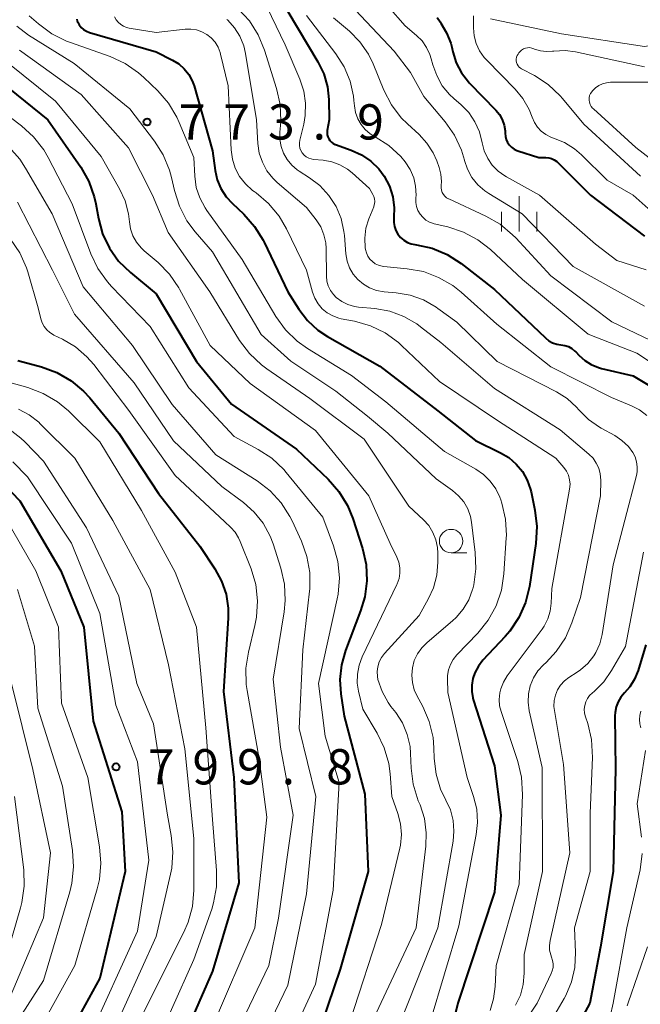
# Model space of a CAD drawing. Units: metres. Extents: x -68000 to -66000, y 16500 to 18000.
# Drawn here: x -66360 to -66293, y 16737 to 16842 of the extents above; entities that cross this region are included whole.
import ezdxf

# ---------------------------------------------------------------- set-up
doc = ezdxf.new("R2010")
doc.units = ezdxf.units.M
for name, color, linetype, lineweight in [('633100_広葉樹林', 7, 'Continuous', 13), ('633400_荒地', 7, 'Continuous', 13), ('710100_等高線(計曲線)', 7, 'Continuous', 40), ('710200_等高線(主曲線)', 7, 'Continuous', 13), ('731200_図化機測定による標高点', 7, 'Continuous', 40)]:
    doc.layers.add(name, color=color, linetype=linetype, lineweight=lineweight)
doc.styles.add('Style-WORKING', font='MS Gothic.ttf')

msp = doc.modelspace()

# ---------------------------------------------------------------- linework, layer by layer
at = {"layer": '633100_広葉樹林', "linetype": 'Continuous', "lineweight": 13}
msp.add_line((-66313.6, 16784.92), (-66311.93, 16784.92), dxfattribs=at)
msp.add_circle((-66313.6, 16786.17), 1.25, dxfattribs=at)
at = {"layer": '633400_荒地', "linetype": 'Continuous', "lineweight": 13}
for p, q in [((-66306.36, 16819.12), (-66306.36, 16822.87)), ((-66308.23, 16819.12), (-66308.23, 16821.22)), ((-66304.48, 16819.12), (-66304.48, 16821.22))]:
    msp.add_line(p, q, dxfattribs=at)
at = {"layer": '710100_等高線(計曲線)', "linetype": 'Continuous', "lineweight": 40, "flags": 128}
for points, elevation in [([(-66331, 16842.54), (-66327.79, 16837.18), (-66327.16, 16835.9), (-66326.77, 16834.53), (-66326.63, 16833.16), (-66326.58, 16831), (-66326.79, 16829.88), (-66326.81, 16829.65), (-66326.79, 16829.42), (-66326.74, 16829.19), (-66326.64, 16828.98), (-66326.51, 16828.79), (-66326.35, 16828.62), (-66326.16, 16828.49), (-66325.95, 16828.39), (-66325.92, 16828.38), (-66324.24, 16827.79), (-66323.15, 16827.29), (-66322.16, 16826.62), (-66321.3, 16825.78), (-66320.72, 16825), (-66320.17, 16823.94), (-66319.81, 16822.81), (-66319.66, 16821.63), (-66319.69, 16820.64), (-66319.7, 16820.53), (-66319.7, 16820.08), (-66319.63, 16819.64), (-66319.48, 16819.22), (-66319.26, 16818.83), (-66318.98, 16818.48), (-66318.64, 16818.19), (-66318.26, 16817.96), (-66317.84, 16817.8), (-66317.48, 16817.73), (-66317.3, 16817.7), (-66315.62, 16817.33)], 760), ([(-66353.45, 16841.73), (-66353.41, 16841.52), (-66353.37, 16841.41), (-66353.2, 16841.11), (-66352.99, 16840.84), (-66352.74, 16840.61), (-66352.44, 16840.43), (-66352.11, 16840.3), (-66345, 16838.24), (-66343.26, 16837.36), (-66342.6, 16836.96), (-66342.02, 16836.44), (-66341.54, 16835.84), (-66341.17, 16835.16), (-66340.98, 16834.61), (-66339, 16827.69), (-66338.72, 16825.62), (-66338.5, 16824.62), (-66338.11, 16823.68), (-66337.56, 16822.82)], 770), ([(-66315.1, 16841.91), (-66314.78, 16841.42), (-66314.7, 16841.3), (-66314.08, 16840.28), (-66313.65, 16839.16), (-66313.54, 16838.75), (-66313.43, 16838.24), (-66313.06, 16837.09), (-66312.5, 16836.02), (-66311.76, 16835.06), (-66311.64, 16834.92), (-66308.83, 16832.03), (-66308.45, 16831.56), (-66308.15, 16831.03), (-66307.95, 16830.45), (-66307.86, 16829.85), (-66307.85, 16829.57), (-66307.82, 16829.23), (-66307.74, 16828.91), (-66307.6, 16828.6), (-66307.4, 16828.32), (-66307.17, 16828.08), (-66306.89, 16827.88), (-66306.59, 16827.74), (-66306.5, 16827.71), (-66304.27, 16827), (-66303.53, 16827), (-66303.21, 16826.97), (-66302.91, 16826.89), (-66302.62, 16826.76), (-66302.36, 16826.58), (-66302.25, 16826.47), (-66298.75, 16823), (-66293, 16818.62)], 750), ([(-66362.34, 16835.66), (-66356.54, 16831), (-66353.05, 16825.96), (-66352.19, 16824.45), (-66351.6, 16822.8), (-66351.43, 16822.05), (-66351.15, 16820.51), (-66350.71, 16818.88), (-66349.98, 16817.35), (-66349.01, 16815.97), (-66347.76, 16814.74), (-66345, 16812.47), (-66340.7, 16805.3), (-66337, 16800.75), (-66330.05, 16795.95), (-66326.7, 16792.75), (-66325.55, 16791.45), (-66324.64, 16789.96), (-66324.08, 16788.58), (-66323.05, 16785.39), (-66322.66, 16783.69), (-66322.58, 16781.95), (-66322.79, 16780.22), (-66323.24, 16778.74), (-66324.86, 16774.52)], 780), ([(-66337.56, 16822.82), (-66336.93, 16822.13), (-66335.69, 16820.97), (-66334.53, 16819.67), (-66333.61, 16818.19), (-66333.51, 16817.98), (-66331, 16812.7), (-66329.83, 16810.85), (-66328.91, 16809.65), (-66327.8, 16808.62), (-66326.75, 16807.93), (-66321.2, 16804.8), (-66315, 16800.02), (-66311, 16796.86), (-66308.35, 16795.58), (-66307.45, 16795.05), (-66306.66, 16794.37), (-66306, 16793.56), (-66305.49, 16792.65), (-66305.15, 16791.67), (-66305.09, 16791.42), (-66304.68, 16789.45), (-66304.47, 16787.72), (-66304.58, 16785.91), (-66305.27, 16781.33), (-66305.68, 16779.64), (-66306.38, 16778.04), (-66307.34, 16776.59), (-66307.86, 16776), (-66310.21, 16773.48), (-66310.7, 16772.86), (-66311.08, 16772.15), (-66311.29, 16771.53), (-66311.41, 16770.84), (-66311.41, 16770.15), (-66311.29, 16769.47), (-66311.24, 16769.31), (-66309, 16762.25), (-66308.32, 16757), (-66309, 16748.8), (-66312.87, 16737), (-66313.86, 16733)], 770), ([(-66315.62, 16817.33), (-66314.03, 16816.67), (-66312.54, 16815.71), (-66309, 16812.95), (-66303.56, 16807.79), (-66303.2, 16807.5), (-66302.8, 16807.28), (-66302.36, 16807.13), (-66301.92, 16807.06), (-66301.51, 16807), (-66301.11, 16806.87), (-66300.74, 16806.66), (-66300.42, 16806.4), (-66300.32, 16806.3), (-66299.98, 16805.94), (-66299.38, 16805.38), (-66298.68, 16804.95), (-66297.92, 16804.63), (-66297.59, 16804.54), (-66294.23, 16803.77), (-66288.62, 16800.38)], 760), ([(-66359.75, 16805.38), (-66357.22, 16804.71), (-66355.58, 16804.11), (-66354.07, 16803.24), (-66352.74, 16802.12), (-66352.08, 16801.4), (-66349, 16797.65), (-66344.75, 16791.25), (-66340.37, 16785.63), (-66338.77, 16783.23), (-66338.05, 16781.92), (-66337.57, 16780.51), (-66337.35, 16779.04)], 790), ([(-66361.26, 16792.25), (-66359.53, 16790.47), (-66355.18, 16783), (-66352.72, 16777), (-66351.72, 16767), (-66348.65, 16757.35), (-66348.32, 16751), (-66351, 16739.65), (-66356.86, 16729), (-66358.78, 16719), (-66359, 16714.78), (-66360.47, 16710.82)], 800), ([(-66337.35, 16779.04), (-66337.35, 16777.95), (-66337.84, 16770.16), (-66336.73, 16761), (-66336.22, 16749.78), (-66339, 16740.4), (-66343.97, 16729)], 790), ([(-66324.86, 16774.52), (-66325.29, 16773), (-66325.46, 16771.43), (-66325.36, 16769.92), (-66325, 16767.55), (-66322.78, 16759.22), (-66322.42, 16751), (-66325.41, 16740.59), (-66328.68, 16731)], 780), ([(-66292.87, 16775.13), (-66293.7, 16772.38), (-66294.06, 16771.48), (-66294.57, 16770.66), (-66295.15, 16770), (-66295.53, 16769.56), (-66295.83, 16769.06), (-66296.04, 16768.51), (-66296.15, 16767.94), (-66296.16, 16767.56), (-66296.11, 16761.89), (-66296.33, 16751), (-66297.68, 16743), (-66298.83, 16737), (-66300.48, 16733.97)], 760)]:
    msp.add_lwpolyline(points, dxfattribs=dict(at, elevation=elevation))
at = {"layer": '710200_等高線(主曲線)', "linetype": 'Continuous', "lineweight": 13, "flags": 128}
for points, elevation in [([(-66238.1, 16850.08), (-66245, 16849.61), (-66249.65, 16850.17), (-66251.39, 16850.23), (-66253.11, 16849.98), (-66253.48, 16849.89), (-66263, 16847.29), (-66273.56, 16843), (-66281.22, 16840.78), (-66293, 16838.8), (-66301.85, 16840.15)], 748), ([(-66335.14, 16847.03), (-66331.29, 16839), (-66329.7, 16835.32), (-66329.29, 16834.07), (-66329.1, 16832.78), (-66329.13, 16831.47), (-66329.3, 16830.55), (-66329.72, 16828.84), (-66329.76, 16828.56), (-66329.75, 16828.27), (-66329.7, 16827.99), (-66329.59, 16827.73), (-66329.45, 16827.49), (-66329.25, 16827.26), (-66329.03, 16827.08), (-66328.77, 16826.94), (-66328.49, 16826.84), (-66328.24, 16826.8), (-66327.23, 16826.7), (-66326.31, 16826.54), (-66325.44, 16826.21), (-66324.63, 16825.74), (-66324.15, 16825.35), (-66322.31, 16823.69), (-66321.94, 16823.06), (-66321.83, 16822.83), (-66321.76, 16822.58), (-66321.73, 16822.32), (-66321.75, 16822.07), (-66321.82, 16821.82), (-66321.84, 16821.75), (-66322.36, 16820.47), (-66322.67, 16819.46), (-66322.8, 16818.42), (-66322.75, 16817.37), (-66322.72, 16817.22), (-66322.63, 16816.85), (-66322.47, 16816.5), (-66322.26, 16816.19), (-66321.99, 16815.91), (-66321.68, 16815.69), (-66321.33, 16815.52), (-66320.96, 16815.42), (-66320.76, 16815.39), (-66318.28, 16815.16)], 762), ([(-66325, 16844), (-66319.67, 16838.33), (-66317.94, 16836.06), (-66316.5, 16833.5), (-66314.24, 16830.8), (-66313.24, 16829.37), (-66312.51, 16827.79), (-66312.18, 16826.71), (-66312.18, 16826.69), (-66311.86, 16825.75), (-66311.39, 16824.88), (-66310.77, 16824.1), (-66310.03, 16823.44), (-66309.59, 16823.15), (-66306.03, 16821), (-66300.6, 16815.4), (-66293, 16811.18)], 754), ([(-66336.27, 16842.82), (-66335.09, 16841.53), (-66334.15, 16840.06), (-66333.47, 16838.43), (-66332.19, 16834.33), (-66331.81, 16832.63), (-66331.74, 16830.89), (-66331.77, 16830.41)], 764), ([(-66320.32, 16843.06), (-66318.5, 16841), (-66317.3, 16840), (-66316.7, 16839.41), (-66316.22, 16838.72), (-66315.86, 16837.96), (-66315.71, 16837.49), (-66315.55, 16836.86), (-66315.14, 16835.71), (-66314.54, 16834.64), (-66313.76, 16833.69), (-66313.33, 16833.28), (-66312.55, 16832.62), (-66311.73, 16831.77), (-66311.06, 16830.8), (-66310.58, 16829.72), (-66310.28, 16828.56), (-66310.07, 16827.7), (-66309.71, 16826.9), (-66309.22, 16826.17), (-66308.61, 16825.54), (-66307.89, 16825.03), (-66307.72, 16824.93), (-66304.18, 16823), (-66298.23, 16817.77)], 752), ([(-66358.52, 16842.08), (-66357.53, 16841.21), (-66356.13, 16840.17), (-66354.57, 16839.39), (-66354.25, 16839.27), (-66349.91, 16837.73), (-66348.32, 16837), (-66346.88, 16836.01), (-66346.31, 16835.5), (-66344.85, 16834.09), (-66343.71, 16832.77), (-66342.81, 16831.28), (-66342.56, 16830.73), (-66341.01, 16827), (-66340.91, 16825), (-66340.74, 16823.82), (-66340.37, 16822.69), (-66339.81, 16821.64), (-66339.63, 16821.37), (-66335.86, 16816.14)], 772), ([(-66349.44, 16841.97), (-66349.27, 16841.66), (-66349.05, 16841.39), (-66348.79, 16841.15), (-66348.49, 16840.96), (-66348.17, 16840.83), (-66347.9, 16840.77), (-66345, 16840.3), (-66341.93, 16840.65), (-66341.32, 16840.67), (-66340.72, 16840.58), (-66340.15, 16840.38), (-66339.61, 16840.09), (-66339.14, 16839.72), (-66338.74, 16839.26), (-66338.42, 16838.74), (-66338.2, 16838.18), (-66338.15, 16837.99), (-66337.36, 16834.64), (-66337.03, 16827.83), (-66336.9, 16826.83), (-66336.59, 16825.87), (-66336.12, 16824.98), (-66335.51, 16824.18), (-66334.76, 16823.5), (-66334.58, 16823.37), (-66334.38, 16823.23), (-66333.04, 16822.11), (-66331.92, 16820.77), (-66331.13, 16819.41), (-66328.99, 16815.01), (-66328.35, 16812.65), (-66328.11, 16812.01), (-66327.77, 16811.42), (-66327.33, 16810.9), (-66326.8, 16810.46), (-66326.21, 16810.13), (-66325.57, 16809.89), (-66325.31, 16809.84), (-66323.88, 16809.56), (-66322.2, 16809.09), (-66320.64, 16808.33), (-66319.22, 16807.31), (-66318.87, 16806.99), (-66314.84, 16803.16), (-66308.66, 16799), (-66302.44, 16795), (-66301.59, 16794), (-66301.31, 16793.61), (-66301.11, 16793.17), (-66300.98, 16792.7), (-66300.93, 16792.22), (-66300.98, 16791.71), (-66302.89, 16781.11), (-66302.94, 16779.57), (-66303.05, 16778.72), (-66303.3, 16777.89), (-66303.7, 16777.13), (-66303.92, 16776.8), (-66307.63, 16771.82), (-66308.03, 16771.16), (-66308.32, 16770.45), (-66308.42, 16770), (-66308.49, 16769.32)], 768), ([(-66337.48, 16841.69), (-66337.39, 16841.61), (-66336.66, 16840.81), (-66336.09, 16839.9), (-66335.68, 16838.9), (-66335.49, 16838.07), (-66334.32, 16831), (-66334.17, 16828.49), (-66334.03, 16827.47), (-66333.7, 16826.49), (-66333.22, 16825.59), (-66332.58, 16824.79), (-66332.11, 16824.34), (-66329, 16821.69), (-66327.96, 16820.35), (-66327.49, 16819.6), (-66327.14, 16818.78), (-66326.95, 16817.91), (-66326.91, 16817.3), (-66326.87, 16814.37), (-66326.82, 16813.83), (-66326.68, 16813.32), (-66326.44, 16812.83), (-66326.13, 16812.4), (-66325.83, 16812.1), (-66325.25, 16811.66), (-66324.6, 16811.34), (-66323.9, 16811.14), (-66323.45, 16811.07), (-66321.72, 16810.92), (-66320.14, 16810.63), (-66318.63, 16810.08), (-66317.24, 16809.28), (-66316.85, 16808.98), (-66314.7, 16807.3), (-66309, 16802.4), (-66301.98, 16798.02), (-66298.93, 16795.43), (-66298.49, 16794.99), (-66298.14, 16794.48), (-66297.88, 16793.92)], 766), ([(-66329, 16842.11), (-66325.87, 16838.03), (-66324.98, 16836.64), (-66324.35, 16835.12), (-66324, 16833.51), (-66323.95, 16833.05), (-66323.9, 16832.49), (-66323.78, 16831.8), (-66323.54, 16831.13), (-66323.19, 16830.52), (-66322.74, 16829.98), (-66322.21, 16829.52), (-66321.75, 16829.25), (-66321.68, 16829.21), (-66320.23, 16828.27), (-66318.96, 16827.09)], 758), ([(-66326.12, 16841.88), (-66324.43, 16840.44), (-66323.31, 16839.3), (-66322.41, 16837.99), (-66321.9, 16836.95), (-66320.76, 16834.16), (-66319.96, 16832.61), (-66318.91, 16831.23), (-66318.26, 16830.57), (-66317.02, 16829.44), (-66316.18, 16828.53), (-66315.52, 16827.49), (-66315.14, 16826.63), (-66314.89, 16825.95), (-66314.7, 16825.21), (-66314.63, 16824.45), (-66314.65, 16824), (-66314.66, 16823.76), (-66314.62, 16823.51), (-66314.54, 16823.28), (-66314.42, 16823.07), (-66314.27, 16822.88), (-66314.09, 16822.72)], 756), ([(-66311.21, 16842.08), (-66311.21, 16840.79), (-66311.14, 16839.94), (-66310.92, 16839.12), (-66310.57, 16838.34), (-66310.08, 16837.65), (-66309.81, 16837.35), (-66306.79, 16834.28), (-66305.95, 16833.26), (-66305.29, 16832.1), (-66304.97, 16831.28), (-66304.74, 16830.73), (-66304.41, 16830.23), (-66304, 16829.79), (-66303.52, 16829.43), (-66302.99, 16829.16), (-66302.71, 16829.06), (-66301.53, 16828.58), (-66300.45, 16827.91), (-66299.73, 16827.28), (-66297, 16824.6), (-66294.21, 16823), (-66291.99, 16821)], 748), ([(-66301.85, 16840.15), (-66309.42, 16841.74)], 748), ([(-66359.85, 16840.96), (-66358.61, 16840.03), (-66353.75, 16837), (-66347.81, 16832.19), (-66345.19, 16828.74), (-66344.26, 16827.27), (-66343.59, 16825.66), (-66343.38, 16824.86), (-66343.07, 16823.47), (-66342.54, 16821.81), (-66341.73, 16820.27), (-66340.85, 16819.09), (-66339, 16816.96)], 774), ([(-66359.57, 16838.43), (-66353, 16833.71), (-66347.96, 16828.04), (-66345.39, 16823), (-66343.72, 16819), (-66339.31, 16812.69), (-66336.12, 16807.51), (-66335.08, 16806.12), (-66333.81, 16804.92), (-66333.23, 16804.49), (-66328.64, 16801.36), (-66322.87, 16797), (-66318.11, 16789.89), (-66316.56, 16788.44), (-66315.99, 16787.82), (-66315.54, 16787.1), (-66315.22, 16786.31), (-66315.04, 16785.48), (-66315, 16784.88), (-66315, 16783.93), (-66315.12, 16782.55), (-66315.48, 16781.21), (-66316, 16780.07), (-66317, 16778.26), (-66320.69, 16774.2), (-66321.01, 16773.78), (-66321.25, 16773.31)], 776), ([(-66293, 16836.63), (-66300.34, 16838.25), (-66301.46, 16838.4), (-66302.67, 16838.33), (-66302.79, 16838.32), (-66303.44, 16838.28), (-66304.09, 16838.36), (-66304.72, 16838.54), (-66304.81, 16838.58), (-66305.02, 16838.65), (-66305.25, 16838.69), (-66305.47, 16838.68), (-66305.69, 16838.63), (-66305.9, 16838.55), (-66306.1, 16838.43), (-66306.26, 16838.28), (-66306.38, 16838.13), (-66306.48, 16838), (-66306.57, 16837.84), (-66306.63, 16837.66), (-66306.67, 16837.47), (-66306.67, 16837.29), (-66306.63, 16837.1), (-66306.57, 16836.92), (-66306.47, 16836.76), (-66306.35, 16836.62), (-66306.21, 16836.5), (-66306.1, 16836.43), (-66304.74, 16835.71), (-66303.28, 16834.76), (-66302, 16833.57), (-66301.74, 16833.27), (-66299.47, 16830.53), (-66293.44, 16825)], 746), ([(-66361, 16837.2), (-66355.73, 16833), (-66350.88, 16827.12), (-66348.9, 16823.66), (-66348.31, 16822.37), (-66347.94, 16820.99), (-66347.85, 16820.15), (-66347.73, 16819.39), (-66347.48, 16818.66), (-66347.1, 16817.98), (-66346.62, 16817.37), (-66346.29, 16817.06), (-66344.81, 16815.81), (-66343.59, 16814.57), (-66342.6, 16813.14), (-66342.51, 16812.97), (-66339.26, 16807), (-66335, 16802.94), (-66328.06, 16797.94), (-66322.36, 16791), (-66320.08, 16785.92), (-66319.37, 16784.46), (-66319.17, 16783.91), (-66319.06, 16783.33), (-66319.05, 16782.75)], 778), ([(-66289.97, 16835), (-66296.64, 16835), (-66297.07, 16834.96), (-66297.49, 16834.85), (-66297.88, 16834.67), (-66298.24, 16834.42), (-66298.55, 16834.11), (-66298.63, 16834), (-66298.76, 16833.8), (-66298.85, 16833.58), (-66298.9, 16833.34), (-66298.9, 16833.1), (-66298.87, 16832.87), (-66298.79, 16832.64), (-66298.68, 16832.43), (-66298.53, 16832.24), (-66298.45, 16832.16), (-66293.93, 16828.07), (-66288.29, 16823.71)], 744), ([(-66364.07, 16833.93), (-66359.35, 16830.36), (-66358.06, 16829.19), (-66356.99, 16827.81), (-66356.52, 16827.01), (-66353.94, 16822.06), (-66351.97, 16816.74), (-66351.22, 16815.17), (-66350.21, 16813.75), (-66349.76, 16813.25), (-66345.64, 16809), (-66341.52, 16802.48), (-66336.7, 16797.3), (-66334.16, 16795.93), (-66332.7, 16794.98), (-66331.43, 16793.78), (-66331.18, 16793.48), (-66327.27, 16788.73), (-66326.13, 16785.68), (-66325.66, 16784), (-66325.49, 16782.27), (-66325.63, 16780.53), (-66325.73, 16780.02), (-66327.72, 16771), (-66327, 16765.39), (-66325.54, 16760.46), (-66326.18, 16749), (-66328.06, 16739), (-66331.74, 16731)], 782), ([(-66331.77, 16830.41), (-66331.84, 16829.71), (-66331.84, 16828.93), (-66331.71, 16828.17), (-66331.45, 16827.45), (-66331.07, 16826.77), (-66330.58, 16826.18), (-66329.99, 16825.68), (-66329.79, 16825.55), (-66328.69, 16824.85), (-66327.57, 16824), (-66326.62, 16822.97), (-66325.86, 16821.79), (-66325.32, 16820.49), (-66325.01, 16819.12), (-66324.96, 16818.7), (-66324.8, 16816.74), (-66324.67, 16815.98), (-66324.41, 16815.26), (-66324.03, 16814.59), (-66323.53, 16814), (-66322.94, 16813.5), (-66322.28, 16813.11), (-66321.56, 16812.84), (-66320.74, 16812.7), (-66319.47, 16812.6), (-66317.97, 16812.35), (-66316.53, 16811.84), (-66315.21, 16811.08), (-66315, 16810.94), (-66313, 16809.47), (-66308.7, 16805.3), (-66302.39, 16802.05), (-66301.25, 16801.33), (-66300.25, 16800.43), (-66300, 16800.14), (-66298.97, 16799.11), (-66297.79, 16798.28), (-66297.63, 16798.19), (-66296.18, 16797.39), (-66295.41, 16796.87), (-66294.73, 16796.22), (-66294.27, 16795.6), (-66294.02, 16795.13), (-66293.85, 16794.62), (-66293.78, 16794.09), (-66293.8, 16793.55), (-66293.87, 16793.16), (-66296.36, 16783.64), (-66297.53, 16776.24), (-66297.77, 16775.25), (-66298.19, 16774.32), (-66298.41, 16773.95), (-66299.05, 16773.15), (-66299.81, 16772.47), (-66300.17, 16772.22), (-66301.05, 16771.66), (-66301.53, 16771.29), (-66301.94, 16770.84), (-66302.27, 16770.33), (-66302.5, 16769.78), (-66302.63, 16769.19), (-66302.66, 16768.58), (-66302.61, 16768.14), (-66301.62, 16762.38)], 764), ([(-66360.7, 16828.13), (-66359.54, 16826.83), (-66358.91, 16825.86), (-66356.1, 16821), (-66352.78, 16813.22), (-66347.53, 16807), (-66343.3, 16800.7), (-66338.65, 16795.35), (-66334.27, 16792.58), (-66332.88, 16791.52), (-66331.7, 16790.24), (-66330.76, 16788.77), (-66330.54, 16788.32), (-66329.54, 16786.17), (-66328.95, 16784.53), (-66328.65, 16782.82), (-66328.66, 16781.07), (-66328.68, 16780.85), (-66329.39, 16774.61), (-66329.79, 16766.21), (-66328, 16759), (-66329, 16748.63), (-66331, 16738.9), (-66336.72, 16727)], 784), ([(-66318.96, 16827.09), (-66318.48, 16826.52), (-66317.96, 16825.73), (-66317.59, 16824.85), (-66317.38, 16823.93), (-66317.33, 16822.98), (-66317.35, 16822.71), (-66317.36, 16822.64), (-66317.36, 16822.2), (-66317.28, 16821.77), (-66317.13, 16821.35), (-66316.91, 16820.97), (-66316.62, 16820.63), (-66316.28, 16820.34), (-66315.9, 16820.12), (-66315.48, 16819.97), (-66315.41, 16819.95), (-66313.95, 16819.61), (-66312.29, 16819.06), (-66310.76, 16818.24), (-66309.42, 16817.19), (-66306, 16814), (-66299, 16808.2), (-66293.82, 16806.18), (-66290.2, 16803.8)], 758), ([(-66314.09, 16822.72), (-66313.88, 16822.59), (-66313.85, 16822.58), (-66309.9, 16820.76), (-66308.39, 16819.9), (-66307.05, 16818.78), (-66306.72, 16818.44), (-66303, 16814.39), (-66296.5, 16809.5), (-66289, 16805.93)], 756), ([(-66359.77, 16822.23), (-66356.04, 16815), (-66353.69, 16810.31), (-66347.37, 16803), (-66343.15, 16796.85), (-66338.02, 16791.98), (-66335.72, 16790.28), (-66334.56, 16789.26), (-66333.6, 16788.06), (-66332.87, 16786.7), (-66332.55, 16785.86), (-66331.73, 16783.28), (-66331.34, 16781.57), (-66331.26, 16779.83), (-66331.38, 16778.64), (-66332.54, 16771.46), (-66331.76, 16764.24), (-66330.43, 16757), (-66331.97, 16746.03), (-66333, 16740.98), (-66338.76, 16729)], 786), ([(-66360.52, 16818.29), (-66359.54, 16816.84), (-66358.83, 16815.25), (-66358.69, 16814.83), (-66357.56, 16811), (-66357.28, 16809.81)], 788), ([(-66298.23, 16817.77), (-66295.95, 16816.05), (-66292.85, 16815.04)], 752), ([(-66339, 16816.96), (-66333.83, 16808.17), (-66330.68, 16805.32), (-66325.89, 16802.11), (-66322.52, 16799.48), (-66320.35, 16797.65), (-66315.2, 16792.8), (-66313.45, 16791.55), (-66312.8, 16790.99), (-66312.26, 16790.33), (-66311.83, 16789.59), (-66311.55, 16788.79), (-66311.43, 16788.17), (-66311.03, 16784.97), (-66310.96, 16783.23), (-66311.2, 16781.5), (-66311.3, 16781.09), (-66311.33, 16781), (-66311.73, 16779.91), (-66312.31, 16778.91), (-66313.06, 16778.03), (-66313.46, 16777.67), (-66316.17, 16775.38), (-66316.73, 16774.82), (-66317.19, 16774.17), (-66317.52, 16773.45), (-66317.73, 16772.68), (-66317.8, 16771.89), (-66317.72, 16771.1), (-66317.52, 16770.33), (-66317.26, 16769.74), (-66316.62, 16768.55), (-66315.93, 16766.95), (-66315.53, 16765.25), (-66315.44, 16764.15), (-66315.4, 16763.04), (-66315.2, 16761.37), (-66314.72, 16759.77), (-66314.16, 16758.61), (-66313.68, 16757.56), (-66313.4, 16756.44), (-66313.31, 16755.29), (-66313.4, 16754.22), (-66315, 16745), (-66319.76, 16733)], 774), ([(-66335.86, 16816.14), (-66332.26, 16810.08), (-66331.24, 16808.66), (-66329.99, 16807.45), (-66328.9, 16806.67), (-66324.21, 16803.79), (-66320.55, 16801), (-66314.3, 16795.7), (-66310.98, 16793.84), (-66310.15, 16793.27), (-66309.43, 16792.56), (-66308.84, 16791.74), (-66308.4, 16790.83), (-66308.31, 16790.55), (-66308.19, 16790.19), (-66307.81, 16788.49), (-66307.72, 16786.75), (-66307.73, 16786.5), (-66307.98, 16782.67), (-66308.25, 16780.94), (-66308.8, 16779.29), (-66309.64, 16777.76), (-66310.77, 16776.36), (-66312.99, 16774.06), (-66313.38, 16773.58), (-66313.68, 16773.05), (-66313.88, 16772.46), (-66313.98, 16771.86), (-66313.99, 16771.52), (-66313.95, 16770.05), (-66311.89, 16761), (-66311.21, 16759), (-66310.88, 16757.64), (-66310.79, 16756.23), (-66310.93, 16754.93), (-66312.77, 16745.23), (-66315.82, 16735)], 772), ([(-66318.28, 16815.16), (-66316.56, 16814.85), (-66314.93, 16814.24), (-66313.42, 16813.36), (-66312.54, 16812.66), (-66308.74, 16809.26), (-66303, 16804.72), (-66296.54, 16801.46), (-66294.4, 16800.58), (-66293.54, 16800.14), (-66292.77, 16799.55)], 762), ([(-66357.28, 16809.81), (-66357.14, 16809.39), (-66356.93, 16809), (-66356.66, 16808.65), (-66356.32, 16808.36), (-66355.95, 16808.12), (-66355.9, 16808.1), (-66355, 16807.67), (-66353.61, 16806.84), (-66352.38, 16805.79), (-66351.65, 16804.95), (-66347.93, 16800.07), (-66343, 16793.16), (-66337.75, 16788.25), (-66337.07, 16787.63), (-66336.6, 16787.11), (-66336.23, 16786.52), (-66336.06, 16786.14), (-66334.9, 16783.21), (-66334.41, 16781.54), (-66334.21, 16779.81), (-66334.32, 16778.07), (-66334.5, 16777.18), (-66335.19, 16774.35), (-66335.45, 16772.63), (-66335.41, 16770.89), (-66335.32, 16770.25), (-66334.05, 16763), (-66333.23, 16756.77), (-66334.52, 16745), (-66339, 16734.49)], 788), ([(-66361.92, 16803.39), (-66358.67, 16802.5), (-66357.03, 16801.89), (-66355.53, 16801), (-66354.35, 16800.02), (-66351, 16796.75)], 792), ([(-66359.68, 16800.21), (-66358.54, 16799.61), (-66357.52, 16798.82), (-66357.35, 16798.65), (-66353.66, 16795), (-66349.64, 16788.36), (-66345.66, 16781), (-66343.69, 16773), (-66341.96, 16764.04), (-66341, 16754.53), (-66341, 16749.03), (-66341.15, 16747.29), (-66341.6, 16745.61)], 794), ([(-66360.39, 16797.86), (-66359.41, 16797.13), (-66359, 16796.74), (-66357, 16794.66), (-66352.42, 16787.58), (-66349, 16780.32), (-66347.07, 16771), (-66345.29, 16766.71), (-66343.81, 16757), (-66343.4, 16754.84), (-66343.22, 16753.11), (-66343.35, 16751.37), (-66343.47, 16750.71), (-66345, 16744.09), (-66350, 16733), (-66353.24, 16723), (-66355.66, 16712.34), (-66359, 16705.63), (-66361.74, 16701.83)], 796), ([(-66351, 16796.75), (-66346.59, 16789.41), (-66343, 16782.86), (-66340.72, 16777), (-66339.71, 16766.29), (-66339, 16756.55), (-66338.57, 16751.12), (-66338.58, 16749.38), (-66338.89, 16747.66), (-66339.1, 16747), (-66341, 16741.62), (-66345.75, 16731)], 792), ([(-66360.26, 16794.6), (-66358.72, 16793), (-66354.04, 16785.96), (-66351, 16778.45), (-66349.31, 16768.69), (-66347, 16762.67), (-66345.8, 16752.2), (-66347, 16744.65), (-66352.3, 16733), (-66355.72, 16724.28), (-66357.67, 16713), (-66359.49, 16708.84), (-66360.32, 16707.31)], 798), ([(-66297.88, 16793.92), (-66297.72, 16793.32), (-66297.67, 16792.67), (-66297.69, 16791), (-66299.83, 16780.17), (-66300.74, 16777.46), (-66301.44, 16775.86), (-66302.4, 16774.41), (-66303.48, 16773.25), (-66303.76, 16773), (-66304.36, 16772.35), (-66304.84, 16771.6), (-66305.18, 16770.78), (-66305.37, 16769.91), (-66305.41, 16769.03), (-66305.29, 16768.11), (-66303.92, 16762.08), (-66303.86, 16751), (-66305.83, 16742.17), (-66305.83, 16740.17), (-66305.93, 16738.99), (-66306.23, 16737.84), (-66306.73, 16736.77)], 766), ([(-66360.41, 16787.5), (-66357.84, 16783), (-66355.4, 16777), (-66355.08, 16768.92), (-66352.29, 16761), (-66351.04, 16753.61), (-66350.9, 16751.87), (-66351.06, 16750.14), (-66351.29, 16749.14), (-66353.66, 16741), (-66359.46, 16730.54), (-66361.31, 16720.22)], 802), ([(-66293.12, 16785), (-66295.04, 16774.96), (-66296.51, 16772.39), (-66297.35, 16771.19), (-66298.38, 16770.15), (-66298.56, 16770), (-66298.85, 16769.73), (-66299.08, 16769.4), (-66299.26, 16769.05), (-66299.37, 16768.66), (-66299.42, 16768.27), (-66299.39, 16767.87), (-66299.3, 16767.48), (-66299.05, 16766.75), (-66298.64, 16765.06), (-66298.54, 16763.15), (-66298.78, 16757.22), (-66298.78, 16751), (-66300.46, 16745), (-66300.36, 16742.37), (-66300.44, 16740.79), (-66300.79, 16739.25), (-66301.4, 16737.8), (-66301.58, 16737.47), (-66303.56, 16734.06)], 762), ([(-66319.05, 16782.75), (-66319.14, 16782.17), (-66319.34, 16781.61), (-66319.37, 16781.54), (-66323.06, 16773.86), (-66323.4, 16772.96), (-66323.58, 16772.01), (-66323.59, 16771.05), (-66323.45, 16770.19), (-66323, 16768.29), (-66321.48, 16765.74), (-66320.72, 16764.17), (-66320.25, 16762.49), (-66320.1, 16761.38), (-66319.92, 16759), (-66319.28, 16757.18), (-66318.99, 16756.07), (-66318.9, 16754.93), (-66319.01, 16753.79), (-66319.08, 16753.49), (-66321, 16745.35), (-66324.38, 16735)], 778), ([(-66359.78, 16781), (-66357.96, 16775), (-66357.61, 16768.39), (-66355, 16760.07), (-66353.93, 16753.22), (-66353.81, 16751.48), (-66353.99, 16749.75), (-66354.21, 16748.84), (-66357, 16739.4), (-66361.31, 16732.69)], 804), ([(-66321.25, 16773.31), (-66321.41, 16772.8), (-66321.48, 16772.28), (-66321.45, 16771.75), (-66321.39, 16771.43), (-66320.96, 16770.16), (-66320.31, 16768.98), (-66320.01, 16768.57), (-66319.5, 16767.92), (-66318.79, 16766.81), (-66318.28, 16765.59), (-66317.98, 16764.29), (-66317.92, 16763.55), (-66317.86, 16762.01), (-66317.64, 16760.28), (-66317.1, 16758.54), (-66316.91, 16758.09), (-66316.45, 16756.63), (-66316.25, 16755.11), (-66316.3, 16753.69), (-66317.32, 16745), (-66322.89, 16733.11)], 776), ([(-66360.42, 16771), (-66358.15, 16761.85), (-66356.26, 16753), (-66357, 16746.07), (-66360.83, 16737)], 806), ([(-66308.49, 16769.32), (-66308.44, 16768.64), (-66308.29, 16768.04), (-66306.51, 16762.72), (-66306.11, 16761.03), (-66306.01, 16759.19), (-66306.35, 16749.65), (-66308.82, 16741), (-66308.91, 16738.75), (-66309.08, 16737.46), (-66309.46, 16736.21)], 768), ([(-66293.4, 16768.06), (-66293.51, 16767.62), (-66293.55, 16767.17), (-66293.51, 16766.73), (-66293.4, 16766.29)], 758), ([(-66292.92, 16763.89), (-66293.78, 16758.22), (-66293.32, 16754.66)], 758), ([(-66301.62, 16762.38), (-66300.96, 16753), (-66303.06, 16743.65), (-66303.13, 16743.14), (-66303.11, 16742.63), (-66303, 16742.13), (-66302.9, 16741.87), (-66302.79, 16741.52), (-66302.74, 16741.16), (-66302.75, 16740.79), (-66302.83, 16740.44), (-66302.94, 16740.15), (-66304.45, 16737), (-66308.72, 16730.5)], 764), ([(-66360.08, 16759), (-66359.12, 16751.17), (-66359.06, 16749.43), (-66359.31, 16747.7), (-66359.45, 16747.15), (-66361.25, 16741)], 808), ([(-66293.25, 16752.92), (-66293.48, 16751.18), (-66294.88, 16745), (-66296.33, 16737), (-66296.66, 16735.55)], 758), ([(-66341.6, 16745.61), (-66342.06, 16744.54), (-66346.86, 16735)], 794), ([(-66292.7, 16743), (-66294.76, 16737.03), (-66294.84, 16736.72)], 756)]:
    msp.add_lwpolyline(points, dxfattribs=dict(at, elevation=elevation))
at = {"layer": '731200_図化機測定による標高点', "linetype": 'Continuous', "lineweight": 40}
for centre in [(-66345.98, 16830.78, 773.9), (-66349.28, 16762.14, 799.75)]:
    msp.add_circle(centre, 0.375, dxfattribs=at)

# ---------------------------------------------------------------- texts
at = {"layer": '731200_図化機測定による標高点', "linetype": 'Continuous', "lineweight": 40, "style": 'Style-WORKING'}
for s, p in [('7', (-66342.6, 16828.91, -10)), ('7', (-66337.85, 16828.91, -10)), ('3', (-66333.1, 16828.91, -10)), ('9', (-66323.6, 16828.91, -10)), ('.', (-66328.35, 16828.91, -10)), ('7', (-66345.9, 16760.27, -10)), ('9', (-66341.15, 16760.27, -10)), ('9', (-66336.4, 16760.27, -10)), ('8', (-66326.9, 16760.27, -10)), ('.', (-66331.65, 16760.27, -10))]:
    msp.add_text(s, height=3.75, dxfattribs=at).set_placement(p)

doc.saveas('drawing.dxf')
